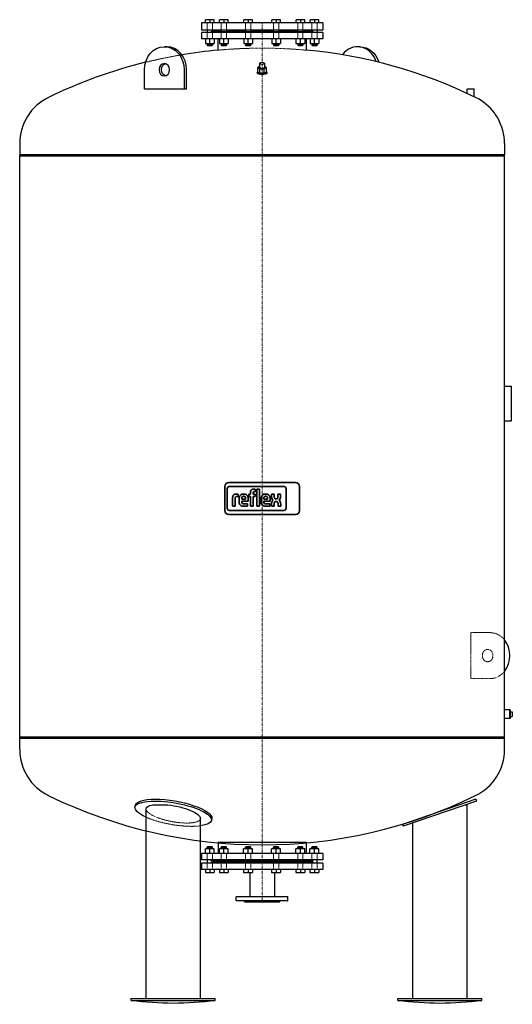
# Model space of a CAD drawing. Extents: x -750 to 774, y -3 to 3041.
import ezdxf

# ---------------------------------------------------------------- set-up
doc = ezdxf.new("R2010")
doc.units = 0
doc.linetypes.add('DASHDOT', pattern=[1, 0.5, -0.25, 0, -0.25])
doc.linetypes.add('HIDDEN', pattern=[0.375, 0.25, -0.125])
doc.layers.get('0').update_dxf_attribs({"color": 252})
for name, color, linetype, lineweight in [('CP_AXIS', 143, 'DASHDOT', 9), ('CP_HIDDE', 203, 'HIDDEN', 9), ('CP_LOGO', 7, 'Continuous', 35)]:
    doc.layers.add(name, color=color, linetype=linetype, lineweight=lineweight)

msp = doc.modelspace()

# ---------------------------------------------------------------- linework, layer by layer
at = {"color": 252, "extrusion": (0, 1, 0)}
for p, q in [((187.5, 3031), (-187.5, 3031)), ((-187.5, 3031), (-187.5, 3009)), ((-175.3, 3031), (-175.3, 3041)), ((-148.3, 3041), (-175.3, 3041)), ((-148.3, 3031), (-148.3, 3041)), ((-131.9, 3031), (-131.9, 3041)), ((-104.9, 3041), (-131.9, 3041)), ((-104.9, 3031), (-104.9, 3041)), ((-56.9, 3031), (-56.9, 3041)), ((-29.8, 3041), (-56.9, 3041)), ((-29.8, 3031), (-29.8, 3041)), ((29.8, 3031), (29.8, 3041)), ((56.9, 3041), (29.8, 3041)), ((56.9, 3031), (56.9, 3041)), ((104.9, 3031), (104.9, 3041)), ((131.9, 3041), (104.9, 3041)), ((131.9, 3031), (131.9, 3041)), ((148.3, 3031), (148.3, 3041)), ((175.3, 3041), (148.3, 3041)), ((175.3, 3031), (175.3, 3041)), ((187.5, 3031), (187.5, 3009)), ((187.5, 3009), (-187.5, 3009)), ((187.5, 3001), (-187.5, 3001)), ((-187.5, 3001), (-187.5, 2982)), ((-169.8, 3009), (-169.8, 3001)), ((-156.9, 3004), (-158.8, 3001)), ((-126.4, 3004), (-156.9, 3004)), ((-153.8, 3009), (-153.8, 3001)), ((-126.4, 3009), (-126.4, 3001)), ((-110.4, 3009), (-110.4, 3001)), ((-51.4, 3004), (-110.4, 3004)), ((-51.4, 3009), (-51.4, 3001)), ((-35.4, 3009), (-35.4, 3001)), ((35.4, 3004), (-35.4, 3004)), ((35.4, 3009), (35.4, 3001)), ((51.4, 3009), (51.4, 3001)), ((110.4, 3004), (51.4, 3004)), ((110.4, 3009), (110.4, 3001)), ((126.4, 3009), (126.4, 3001)), ((156.9, 3004), (126.4, 3004)), ((153.8, 3009), (153.8, 3001)), ((156.9, 3004), (158.8, 3001)), ((169.8, 3009), (169.8, 3001)), ((187.5, 3001), (187.5, 2982)), ((-295, 2957.4), (-302.5, 2957.4)), ((187.5, 2982), (-187.5, 2982)), ((-175.4, 2982), (-175.4, 2967.2)), ((-169.8, 2967.2), (-169.8, 2962)), ((-153.8, 2962), (-169.8, 2962)), ((-168.8, 2961), (-169.8, 2962)), ((-168.8, 2961), (-154.8, 2961)), ((-154.8, 2961), (-153.8, 2962)), ((-153.8, 2967.2), (-153.8, 2962)), ((-148.2, 2982), (-148.2, 2967.2)), ((-136.5, 2982), (-136.5, 2946.7)), ((-132.1, 2982), (-132.1, 2967.2)), ((-126.4, 2967.2), (-126.4, 2962)), ((-110.4, 2962), (-126.4, 2962)), ((-125.4, 2961), (-126.4, 2962)), ((-125.4, 2961), (-111.4, 2961)), ((-111.4, 2961), (-110.4, 2962)), ((-110.4, 2967.2), (-110.4, 2962)), ((-104.8, 2982), (-104.8, 2967.2)), ((-57, 2982), (-57, 2967.2)), ((-51.4, 2967.2), (-51.4, 2962)), ((-35.4, 2962), (-51.4, 2962)), ((-50.4, 2961), (-51.4, 2962)), ((-50.4, 2961), (-36.4, 2961)), ((-36.4, 2961), (-35.4, 2962)), ((-35.4, 2967.2), (-35.4, 2962)), ((-29.7, 2982), (-29.7, 2967.2)), ((29.7, 2982), (29.7, 2967.2)), ((35.4, 2967.2), (35.4, 2962)), ((51.4, 2962), (35.4, 2962)), ((36.4, 2961), (35.4, 2962)), ((36.4, 2961), (50.4, 2961)), ((50.4, 2961), (51.4, 2962)), ((51.4, 2967.2), (51.4, 2962)), ((57, 2982), (57, 2967.2)), ((104.8, 2982), (104.8, 2967.2)), ((110.4, 2967.2), (110.4, 2962)), ((126.4, 2962), (110.4, 2962)), ((111.4, 2961), (110.4, 2962)), ((111.4, 2961), (125.4, 2961)), ((125.4, 2961), (126.4, 2962)), ((126.4, 2967.2), (126.4, 2962)), ((132.1, 2982), (132.1, 2967.2)), ((136.5, 2982), (136.5, 2946.7)), ((148.2, 2982), (148.2, 2967.2)), ((153.8, 2967.2), (153.8, 2962)), ((169.8, 2962), (153.8, 2962)), ((154.8, 2961), (153.8, 2962)), ((154.8, 2961), (168.8, 2961)), ((168.8, 2961), (169.8, 2962)), ((169.8, 2967.2), (169.8, 2962)), ((175.4, 2982), (175.4, 2967.2)), ((302.5, 2957.4), (295, 2957.4)), ((-7.8, 2896.1), (-13.6, 2893)), ((-13.6, 2893), (-6.8, 2889.4)), ((-13.6, 2879.1), (-13.6, 2893)), ((-7.8, 2906.3), (-7.8, 2893)), ((6.8, 2889.4), (13.6, 2893)), ((7.8, 2906.3), (7.8, 2893)), ((13.6, 2893), (7.8, 2896.1)), ((13.6, 2879.1), (13.6, 2893)), ((-364, 2826.4), (-364, 2886.4)), ((-241, 2886.4), (-241, 2826.4)), ((-233.5, 2826.4), (-233.5, 2886.4)), ((-15, 2879.1), (-15, 2876.3)), ((-6.8, 2875.5), (-13.6, 2879.1)), ((-6.8, 2889.4), (6.8, 2889.4)), ((-6.8, 2875.5), (-6.8, 2889.4)), ((6.8, 2875.5), (-6.8, 2875.5)), ((6.8, 2875.5), (6.8, 2889.4)), ((13.6, 2879.1), (6.8, 2875.5)), ((15, 2879.1), (15, 2876.3)), ((-233.5, 2826.4), (-364, 2826.4)), ((635.4, 2827.5), (634.4, 2826.5)), ((655.7, 2826.5), (634.4, 2826.5)), ((634.4, 2813.2), (634.4, 2826.5)), ((635.4, 2827.5), (654.7, 2827.5)), ((654.7, 2827.5), (655.7, 2826.5)), ((655.7, 2803.1), (655.7, 2826.5)), ((-750, 2657.8), (-750, 2623)), ((750, 2657.8), (750, 2623)), ((765, 907.5), (750, 907.5)), ((765, 907.5), (765, 880.5)), ((765, 907), (765.5, 907.5)), ((765.5, 907.5), (765.5, 880.5)), ((766.7, 907.5), (765.5, 907.5)), ((766.7, 907.5), (766.7, 880.5)), ((767, 907.2), (766.7, 907.5)), ((767, 907.2), (767, 880.8)), ((767, 901), (774, 901)), ((767, 887), (774, 887)), ((774, 901), (774, 887)), ((765, 880.5), (750, 880.5)), ((765, 881), (765.5, 880.5)), ((766.7, 880.5), (765.5, 880.5)), ((767, 880.8), (766.7, 880.5)), ((-750, 785.2), (-750, 820)), ((750, 785.2), (750, 820)), ((-392.3, 612.4), (-393.3, 606.7)), ((-338.3, 613.8), (-291.3, 613.8)), ((661.5, 631.1), (434.6, 552.9)), ((663.5, 625.4), (436.5, 547.3)), ((629.6, 613.8), (634.1, 613.8)), ((634.1, 15), (634.1, 613.8)), ((661.5, 631.1), (663.5, 625.4)), ((-359.1, 15), (-359.1, 600.8)), ((-190.8, 15), (-190.8, 571.8)), ((-155.8, 571.6), (-156.7, 566)), ((434.6, 552.9), (436.5, 547.3)), ((465.8, 15), (465.8, 557.4)), ((-136.2, 498.7), (-136.2, 463)), ((136.2, 498.7), (136.2, 463)), ((187.5, 463), (-187.5, 463)), ((-187.5, 463), (-187.5, 443.5)), ((-147.9, 477.8), (-175.6, 477.8)), ((-175.6, 463), (-175.6, 477.8)), ((-168.8, 484), (-169.8, 483)), ((-169.8, 483), (-153.8, 483)), ((-169.8, 477.8), (-169.8, 483)), ((-154.8, 484), (-168.8, 484)), ((-161.8, 463), (-161.8, 477.8)), ((-154.8, 484), (-153.8, 483)), ((-153.8, 477.8), (-153.8, 483)), ((-147.9, 463), (-147.9, 477.8)), ((-104.6, 477.8), (-132.3, 477.8)), ((-132.3, 463), (-132.3, 477.8)), ((-125.4, 484), (-126.4, 483)), ((-126.4, 483), (-110.4, 483)), ((-126.4, 477.8), (-126.4, 483)), ((-111.4, 484), (-125.4, 484)), ((-118.4, 463), (-118.4, 477.8)), ((-111.4, 484), (-110.4, 483)), ((-110.4, 477.8), (-110.4, 483)), ((-104.6, 463), (-104.6, 477.8)), ((-29.5, 477.8), (-57.2, 477.8)), ((-57.2, 463), (-57.2, 477.8)), ((-50.4, 484), (-51.4, 483)), ((-51.4, 483), (-35.4, 483)), ((-51.4, 477.8), (-51.4, 483)), ((-36.4, 484), (-50.4, 484)), ((-43.4, 463), (-43.4, 477.8)), ((-36.4, 484), (-35.4, 483)), ((-35.4, 477.8), (-35.4, 483)), ((-29.5, 463), (-29.5, 477.8)), ((57.2, 477.8), (29.5, 477.8)), ((29.5, 463), (29.5, 477.8)), ((36.4, 484), (35.4, 483)), ((35.4, 483), (51.4, 483)), ((35.4, 477.8), (35.4, 483)), ((50.4, 484), (36.4, 484)), ((43.4, 463), (43.4, 477.8)), ((50.4, 484), (51.4, 483)), ((51.4, 477.8), (51.4, 483)), ((57.2, 463), (57.2, 477.8)), ((132.3, 477.8), (104.6, 477.8)), ((104.6, 463), (104.6, 477.8)), ((111.4, 484), (110.4, 483)), ((110.4, 483), (126.4, 483)), ((110.4, 477.8), (110.4, 483)), ((125.4, 484), (111.4, 484)), ((118.4, 463), (118.4, 477.8)), ((125.4, 484), (126.4, 483)), ((126.4, 477.8), (126.4, 483)), ((132.3, 463), (132.3, 477.8)), ((175.6, 477.8), (147.9, 477.8)), ((147.9, 463), (147.9, 477.8)), ((154.8, 484), (153.8, 483)), ((153.8, 483), (169.8, 483)), ((153.8, 477.8), (153.8, 483)), ((168.8, 484), (154.8, 484)), ((161.8, 463), (161.8, 477.8)), ((168.8, 484), (169.8, 483)), ((169.8, 477.8), (169.8, 483)), ((175.6, 463), (175.6, 477.8)), ((187.5, 463), (187.5, 443.5)), ((187.5, 443.5), (-187.5, 443.5)), ((187.5, 433.5), (-187.5, 433.5)), ((-187.5, 433.5), (-187.5, 414)), ((-156.5, 441), (-159, 443.5)), ((-156.5, 436), (-159, 433.5)), ((156.5, 441), (-156.5, 441)), ((156.5, 436), (-156.5, 436)), ((153.8, 433.5), (153.8, 443.5)), ((156.5, 441), (159, 443.5)), ((156.5, 436), (159, 433.5)), ((169.8, 433.5), (169.8, 443.5)), ((187.5, 433.5), (187.5, 414)), ((187.5, 414), (-187.5, 414)), ((-175.6, 414), (-175.6, 404)), ((-175.6, 404), (-147.9, 404)), ((-161.8, 414), (-161.8, 404)), ((-147.9, 414), (-147.9, 404)), ((-132.3, 414), (-132.3, 404)), ((-132.3, 404), (-104.6, 404)), ((-118.4, 414), (-118.4, 404)), ((-104.6, 414), (-104.6, 404)), ((-57.2, 414), (-57.2, 404)), ((-57.2, 404), (-29.5, 404)), ((-43.4, 414), (-43.4, 404)), ((-38, 404), (-38, 330)), ((-29.5, 414), (-29.5, 404)), ((29.5, 414), (29.5, 404)), ((29.5, 404), (57.2, 404)), ((38, 404), (38, 330)), ((43.4, 414), (43.4, 404)), ((57.2, 414), (57.2, 404)), ((104.6, 414), (104.6, 404)), ((104.6, 404), (132.3, 404)), ((118.4, 414), (118.4, 404)), ((132.3, 414), (132.3, 404)), ((147.9, 414), (147.9, 404)), ((147.9, 404), (175.6, 404)), ((161.8, 414), (161.8, 404)), ((175.6, 414), (175.6, 404)), ((-80, 318), (-80, 329)), ((-79, 330), (79, 330)), ((79, 317), (-79, 317)), ((-54, 314), (-55.7, 317)), ((-54, 314), (54, 314)), ((54, 314), (55.7, 317)), ((80, 318), (80, 329)), ((-405, 15), (-145, 15)), ((-405, 9), (-405, 15)), ((-405, 9), (-145, 9)), ((-145, 9), (-145, 15)), ((420, 15), (680, 15)), ((420, 9), (420, 15)), ((420, 9), (680, 9)), ((680, 9), (680, 15))]:
    msp.add_line(p, q, dxfattribs=at)
at = {"color": 252}
for p, q in [((-161.8, 3041), (-161.8, 3031)), ((-118.4, 3041), (-118.4, 3031)), ((-43.4, 3041), (-43.4, 3031)), ((43.4, 3041), (43.4, 3031)), ((118.4, 3041), (118.4, 3031)), ((161.8, 3041), (161.8, 3031)), ((-175.4, 2967.2), (-148.2, 2967.2)), ((-161.8, 2967.2), (-161.8, 2982)), ((-132.1, 2967.2), (-104.8, 2967.2)), ((-118.4, 2967.2), (-118.4, 2982)), ((-57, 2967.2), (-29.7, 2967.2)), ((-43.4, 2967.2), (-43.4, 2982)), ((29.7, 2967.2), (57, 2967.2)), ((43.4, 2967.2), (43.4, 2982)), ((104.8, 2967.2), (132.1, 2967.2)), ((118.4, 2967.2), (118.4, 2982)), ((148.2, 2967.2), (175.4, 2967.2)), ((161.8, 2967.2), (161.8, 2982)), ((750, 2623), (-750, 2623)), ((-750, 2620), (-747, 2623)), ((-750, 2620), (750, 2620)), ((-750, 823), (-750, 2620)), ((750, 2620), (747, 2623)), ((750, 823), (750, 2620)), ((750, 1908), (770, 1908)), ((770, 1908), (770, 1800)), ((770, 1800), (750, 1800)), ((750, 823), (-750, 823)), ((-750, 820), (-747, 823)), ((750, 820), (747, 823)), ((-750, 820), (750, 820)), ((-136.2, 498.7), (136.2, 498.7)), ((-169.8, 443.5), (-169.8, 433.5)), ((-153.8, 443.5), (-153.8, 433.5))]:
    msp.add_line(p, q, dxfattribs=at)
for centre, radius, start, end in [((0, 1444), 1509, 95.1899, 99.4666), ((0, 1444), 1509, 64.0378, 84.8101), ((0, 1444), 1509, 103.8302, 115.9622), ((-591, 2657.8), 159, 115.9622, 180), ((591, 2657.8), 159, 36.7059, 64.0378), ((596, 2661.5), 152.8, 29.7033, 36.7238), ((591.5, 2657.8), 158.5, 359.9757, 30.0377), ((-591, 785.2), 159, 180, 244.0378), ((591, 785.2), 159, 295.9622, 0), ((0, 1999), 1509, 244.0378, 244.0845), ((0, 1999), 1509, 244.0845, 295.9622), ((-79, 329), 1, 90, 180), ((-79, 318), 1, 180, 270), ((79, 329), 1, 0, 90), ((79, 318), 1, 270, 0)]:
    msp.add_arc(centre, radius, start, end, dxfattribs=at)
at = {"color": 252, "extrusion": (0, 0, -1)}
for centre in [(275, 945.7), (-550, 945.7)]:
    msp.add_arc(centre, 945.7, 262.0989, 277.9011, dxfattribs=at)
for centre, major_axis, ratio, start_param, end_param in [((-302.5, 2886.4), (0, 71), 0.866025, -1.570796, 1.570796), ((302.5, 2886.4), (0, 71), 0.866025, 0, 1.243324), ((-295, 2886.4), (0, 19), 0.866025, -1.570796, -0.229922), ((0, 2893), (7.8, 0), 0.309017, 0, 3.141593), ((-295, 2886.4), (0, -19), 0.866025, 0.229922, 1.570796), ((0, 2876.3), (15, 0), 0.309017, 0, 3.141593), ((-275, 586.3), (-118.3, 20.4), 0.28195, -0.828765, 1.022606), ((-274, 592), (-118.3, 20.4), 0.28195, 0, 1.022606), ((-275, 586.3), (-84, 15.8), 0.288829, -0.054359, 0.664329), ((-275, 586.3), (118.3, -20.4), 0.28195, -2.118986, 0.731757), ((-274, 592), (118.3, -20.4), 0.28195, -2.118986, 0), ((-275, 586.3), (-84, 15.8), 0.288829, -4.961836, -3.195951)]:
    msp.add_ellipse(centre, major_axis=major_axis, ratio=ratio, start_param=start_param, end_param=end_param, dxfattribs=at)
at = {"color": 252}
for centre, major_axis, ratio, start_param, end_param in [((-295, 2886.4), (0, 71), 0.866025, -1.570796, 0), ((295, 2886.4), (0, 71), 0.866025, -1.213833, 0.865329), ((-302.5, 2886.4), (0, 19), 0.866025, -4.712389, 1.570796), ((0, 2906.3), (-7.8, 0), 0.309017, -1.570796, 4.712389), ((0, 2879.1), (-15, 0), 0.309017, -0.435482, 3.577075), ((705.2, 1075), (0, 71), 0.866025, -2.326043, -0.81555)]:
    msp.add_ellipse(centre, major_axis=major_axis, ratio=ratio, start_param=start_param, end_param=end_param, dxfattribs=at)
at = {"layer": 'CP_AXIS', "color": 143}
msp.add_line((0, 3031), (0, 314), dxfattribs=at)
at = {"layer": 'CP_HIDDE', "color": 203}
for p, q in [((-169.8, 3009), (-169.8, 3031)), ((-153.8, 3009), (-153.8, 3031)), ((-126.4, 3009), (-126.4, 3031)), ((-110.4, 3009), (-110.4, 3031)), ((-51.4, 3009), (-51.4, 3031)), ((-35.4, 3009), (-35.4, 3031)), ((35.4, 3009), (35.4, 3031)), ((51.4, 3009), (51.4, 3031)), ((110.4, 3009), (110.4, 3031)), ((126.4, 3009), (126.4, 3031)), ((153.8, 3009), (153.8, 3031)), ((169.8, 3009), (169.8, 3031)), ((-169.8, 3001), (-169.8, 2982)), ((-153.8, 3001), (-153.8, 2982)), ((-126.4, 3001), (-126.4, 2982)), ((-110.4, 3001), (-110.4, 2982)), ((-51.4, 3001), (-51.4, 2982)), ((-35.4, 3001), (-35.4, 2982)), ((35.4, 3001), (35.4, 2982)), ((51.4, 3001), (51.4, 2982)), ((110.4, 3001), (110.4, 2982)), ((126.4, 3001), (126.4, 2982)), ((153.8, 3001), (153.8, 2982)), ((169.8, 3001), (169.8, 2982)), ((-169.8, 443.5), (-169.8, 463)), ((-153.8, 443.5), (-153.8, 463)), ((-126.4, 443.5), (-126.4, 463)), ((-110.4, 443.5), (-110.4, 463)), ((-51.4, 443.5), (-51.4, 463)), ((-35.4, 443.5), (-35.4, 463)), ((35.4, 443.5), (35.4, 463)), ((51.4, 443.5), (51.4, 463)), ((110.4, 443.5), (110.4, 463)), ((126.4, 443.5), (126.4, 463)), ((153.8, 443.5), (153.8, 463)), ((169.8, 443.5), (169.8, 463)), ((-169.8, 433.5), (-169.8, 414)), ((-153.8, 433.5), (-153.8, 414)), ((-126.4, 433.5), (-126.4, 414)), ((-110.4, 433.5), (-110.4, 414)), ((-51.4, 433.5), (-51.4, 414)), ((-35.4, 433.5), (-35.4, 414)), ((35.4, 433.5), (35.4, 414)), ((51.4, 433.5), (51.4, 414)), ((110.4, 433.5), (110.4, 414)), ((126.4, 433.5), (126.4, 414)), ((153.8, 433.5), (153.8, 414)), ((169.8, 433.5), (169.8, 414))]:
    msp.add_line(p, q, dxfattribs=at)
at = {"layer": 'CP_HIDDE', "color": 203, "extrusion": (0, 1, 0)}
for p, q in [((-110.4, 3004), (-126.4, 3004)), ((-35.4, 3004), (-51.4, 3004)), ((51.4, 3004), (35.4, 3004)), ((126.4, 3004), (110.4, 3004)), ((645.8, 1004), (645.8, 1146)), ((645.8, 1146), (653.3, 1146)), ((705.2, 1146), (653.3, 1146)), ((645.8, 1004), (653.3, 1004)), ((653.3, 1004), (705.2, 1004))]:
    msp.add_line(p, q, dxfattribs=at)
at = {"layer": 'CP_HIDDE', "color": 203}
msp.add_arc((0, 1444), 1509, 84.8101, 95.1899, dxfattribs=at)
at = {"layer": 'CP_HIDDE', "color": 203, "extrusion": (0, 0, -1)}
msp.add_arc((0, 1444), 1509, 76.1698, 80.5334, dxfattribs=at)
at = {"layer": 'CP_HIDDE', "color": 203}
for centre, major_axis, start_param, end_param in [((705.2, 1075), (0, 71), -0.81555, 0), ((697.7, 1075), (0, 19), -3.141592653589793, 3.141592653589794), ((705.2, 1075), (0, -71), 0, 0.81555)]:
    msp.add_ellipse(centre, major_axis=major_axis, ratio=0.866025, start_param=start_param, end_param=end_param, dxfattribs=at)
at = {"layer": 'CP_HIDDE', "color": 203, "extrusion": (0, 0, -1)}
for major_axis, ratio, start_param, end_param in [((-84, 15.8), 0.288829, -3.195951, -0.054359), ((-118.3, 20.4), 0.28195, -2.409835, -0.828765)]:
    msp.add_ellipse((-275, 586.3), major_axis=major_axis, ratio=ratio, start_param=start_param, end_param=end_param, dxfattribs=at)
at = {"layer": 'CP_LOGO', "color": 83, "extrusion": (0, 1, 0)}
for p, q in [((-115.7, 1597.5), (-115.7, 1523.8)), ((103.2, 1610), (-103.2, 1610)), ((115.7, 1523.8), (115.7, 1597.5)), ((-103.2, 1511.2), (103.2, 1511.2))]:
    msp.add_line(p, q, dxfattribs=at)
at = {"layer": 'CP_LOGO', "color": 7, "extrusion": (0, 1, 0)}
for p, q in [((-108, 1590.9), (-108, 1530.9)), ((67.1, 1597.9), (-101, 1597.9)), ((-26.7, 1589.4), (-21, 1589.4)), ((-21, 1589.4), (-21, 1581.8)), ((-16.7, 1589.4), (-8.6, 1589.4)), ((-16.7, 1536.8), (-16.7, 1589.4)), ((-8.6, 1589.4), (-8.6, 1536.8)), ((74.1, 1530.9), (74.1, 1590.9)), ((-91.7, 1536.8), (-91.7, 1562.7)), ((-83.5, 1560.8), (-83.5, 1536.8)), ((-79.9, 1574.5), (-73.9, 1574.5)), ((-73.9, 1566.8), (-78, 1566.8)), ((-73.9, 1574.5), (-73.9, 1566.8)), ((-73.9, 1574.5), (-73.9, 1574.5)), ((-71.1, 1550.8), (-71.1, 1560.3)), ((-63, 1560.6), (-63, 1558.6)), ((-63, 1558.6), (-51.1, 1558.6)), ((-63, 1552.5), (-63, 1550.8)), ((-43, 1552.5), (-63, 1552.5)), ((-58.4, 1574.5), (-55.8, 1574.5)), ((-56.4, 1567.7), (-57.7, 1567.7)), ((-51.1, 1558.6), (-51.1, 1560.6)), ((-43, 1560), (-43, 1552.5)), ((-41.3, 1574.5), (-36.1, 1574.5)), ((-41.3, 1567.4), (-41.3, 1574.5)), ((-36.1, 1567.4), (-41.3, 1567.4)), ((-36.1, 1574.5), (-36.1, 1580.1)), ((-36.1, 1536.8), (-36.1, 1567.4)), ((-28, 1578.5), (-28, 1574.5)), ((-28, 1574.5), (-21.7, 1574.5)), ((-21.7, 1567.4), (-28, 1567.4)), ((-28, 1567.4), (-28, 1536.8)), ((-21, 1581.8), (-24.9, 1581.8)), ((-21.7, 1574.5), (-21.7, 1567.4)), ((-2.9, 1550.8), (-2.9, 1560.3)), ((5.2, 1560.6), (5.2, 1558.6)), ((5.2, 1558.6), (17.1, 1558.6)), ((5.2, 1552.5), (5.2, 1550.8)), ((25.2, 1552.5), (5.2, 1552.5)), ((9.8, 1574.5), (12.5, 1574.5)), ((11.8, 1567.7), (10.5, 1567.7)), ((17.1, 1558.6), (17.1, 1560.6)), ((25.2, 1560), (25.2, 1552.5)), ((29, 1574.5), (37.2, 1574.5)), ((29, 1567), (29, 1574.5)), ((37.2, 1574.5), (37.2, 1566.5)), ((42.5, 1559.9), (43.9, 1559.9)), ((49.1, 1574.5), (57.3, 1574.5)), ((49.1, 1566.5), (49.1, 1574.5)), ((57.3, 1574.5), (57.3, 1567)), ((-101, 1523.9), (67.1, 1523.9)), ((-91.7, 1536.8), (-91.7, 1536.8)), ((-83.5, 1536.8), (-91.7, 1536.8)), ((-83.5, 1536.8), (-83.5, 1536.8)), ((-44.8, 1536.8), (-57.2, 1536.8)), ((-56, 1544), (-44.8, 1544)), ((-44.8, 1544), (-44.8, 1536.8)), ((-28, 1536.8), (-36.1, 1536.8)), ((-8.6, 1536.8), (-16.7, 1536.8)), ((-8.6, 1536.8), (-8.6, 1536.8)), ((23.4, 1536.8), (11, 1536.8)), ((12.2, 1544), (23.4, 1544)), ((23.4, 1544), (23.4, 1536.8)), ((29.1, 1536.8), (29.1, 1543.9)), ((37.3, 1536.8), (29.1, 1536.8)), ((37.3, 1544.1), (37.3, 1536.8)), ((44.4, 1551.4), (42.4, 1551.4)), ((49.2, 1536.8), (49.2, 1545)), ((57.4, 1536.8), (49.2, 1536.8)), ((57.4, 1543.7), (57.4, 1536.8))]:
    msp.add_line(p, q, dxfattribs=at)
at = {"layer": 'CP_LOGO', "color": 83}
for centre, start, end in [((-103.2, 1597.5), 90, 180), ((103.2, 1597.5), 0, 90), ((-103.2, 1523.8), 180, 270), ((103.2, 1523.8), 270, 0)]:
    msp.add_arc(centre, 12.5, start, end, dxfattribs=at)
at = {"layer": 'CP_LOGO', "color": 7}
for centre, radius, start, end in [((-101, 1590.9), 7, 90, 180), ((-24.1, 1579.3), 12.1, 144.3624, 176.3354), ((-28.1, 1581.5), 7.58, 115.5569, 140.1513), ((-26.6, 1577.8), 11.6, 90.4804, 114.1156), ((67.1, 1590.9), 7, 0, 90), ((-76.6, 1562.2), 15.1, 147.2606, 178.2377), ((-81.4, 1564.6), 9.77, 106.1174, 143.376), ((-79.9, 1559.4), 15.2, 90.0504, 106.2962), ((-75.7, 1561.2), 7.82, 158.9942, 176.3238), ((-71.5, 1560.8), 12, 175.9324, 180.1077), ((-79, 1562.4), 4.27, 127.2952, 158.5076), ((-78.5, 1561.5), 5.27, 97.3746, 125.2227), ((-78, 1558.1), 8.78, 90.0884, 98.1112), ((-50, 1560.1), 21.2, 165.5184, 179.4136), ((-58.7, 1562.4), 12.1, 88.4512, 165.8928), ((-50.3, 1560.7), 12.7, 167.5936, 180.6121), ((-55.5, 1561.7), 7.35, 147.7135, 166.8659), ((-57.9, 1563.1), 4.66, 87.6671, 146.1721), ((-56.3, 1563.1), 4.66, 33.8279, 92.3329), ((-55.2, 1562.7), 11.8, 12.9414, 92.7147), ((-58.6, 1561.7), 7.35, 13.1341, 32.2865), ((-63.8, 1560.7), 12.7, 359.3879, 12.4064), ((-63.6, 1560.1), 20.6, 359.5366, 14.6945), ((-23.4, 1578.6), 4.59, 158.0272, 180.9979), ((-25.5, 1579.3), 2.39, 105.8352, 156.9141), ((-24.9, 1577.4), 4.43, 90.0729, 106.1126), ((18.2, 1560.1), 21.2, 165.5184, 179.4136), ((9.5, 1562.4), 12.1, 88.4512, 165.8928), ((17.9, 1560.7), 12.7, 167.5936, 180.6121), ((12.7, 1561.7), 7.35, 147.7135, 166.8659), ((10.3, 1563.1), 4.66, 87.6671, 146.1721), ((12, 1563.1), 4.66, 33.8279, 92.3329), ((13, 1562.7), 11.8, 12.9414, 92.7147), ((9.6, 1561.7), 7.35, 13.1341, 32.2865), ((4.4, 1560.7), 12.7, 359.3879, 12.4064), ((4.6, 1560.1), 20.6, 359.5366, 14.6945), ((47.1, 1567.2), 18.1, 180.4442, 200.5984), ((41, 1564.8), 11.5, 200.4138, 233.8136), ((41.8, 1545.9), 12.3, 128.2568, 159.4117), ((49.3, 1566.8), 12.1, 181.4593, 192.5475), ((43.6, 1565.4), 6.25, 191.3737, 222.1732), ((42.3, 1564.6), 4.75, 225.7959, 271.9253), ((44, 1564.6), 4.75, 268.0747, 314.2041), ((42.7, 1565.4), 6.25, 317.8268, 348.6263), ((37, 1566.8), 12.1, 347.4525, 358.5407), ((45.3, 1564.8), 11.5, 306.1864, 339.5862), ((44.5, 1545.9), 12.3, 20.5883, 51.7432), ((39.2, 1567.2), 18.1, 339.4016, 359.5558), ((-101, 1530.9), 7, 180, 270), ((-50.7, 1551.1), 20.4, 181.0116, 192.2061), ((-58.9, 1549), 12, 190.4306, 253.2549), ((-56, 1550.6), 7.01, 178.2273, 223.4425), ((-57, 1555.6), 18.8, 253.484, 269.5372), ((-56.3, 1551.5), 7.49, 230.0119, 271.6328), ((17.5, 1551.1), 20.4, 181.0116, 192.2061), ((9.3, 1549), 12, 190.4306, 253.2549), ((12.2, 1550.6), 7.01, 178.2273, 223.4425), ((11.2, 1555.6), 18.8, 253.484, 269.5372), ((12, 1551.5), 7.49, 230.0119, 271.6328), ((47.7, 1543.8), 18.6, 159.7413, 179.7796), ((48.2, 1544.3), 10.9, 159.5786, 181.0788), ((42.5, 1546.6), 4.81, 91.9805, 160.9879), ((44.1, 1546.8), 4.55, 29.0147, 86.8568), ((40, 1544.7), 9.26, 2.1152, 28.2265), ((28.3, 1541), 29.2, 5.3251, 18.3885), ((67.1, 1530.9), 7, 270, 0)]:
    msp.add_arc(centre, radius, start, end, dxfattribs=at)

doc.saveas('drawing.dxf')
